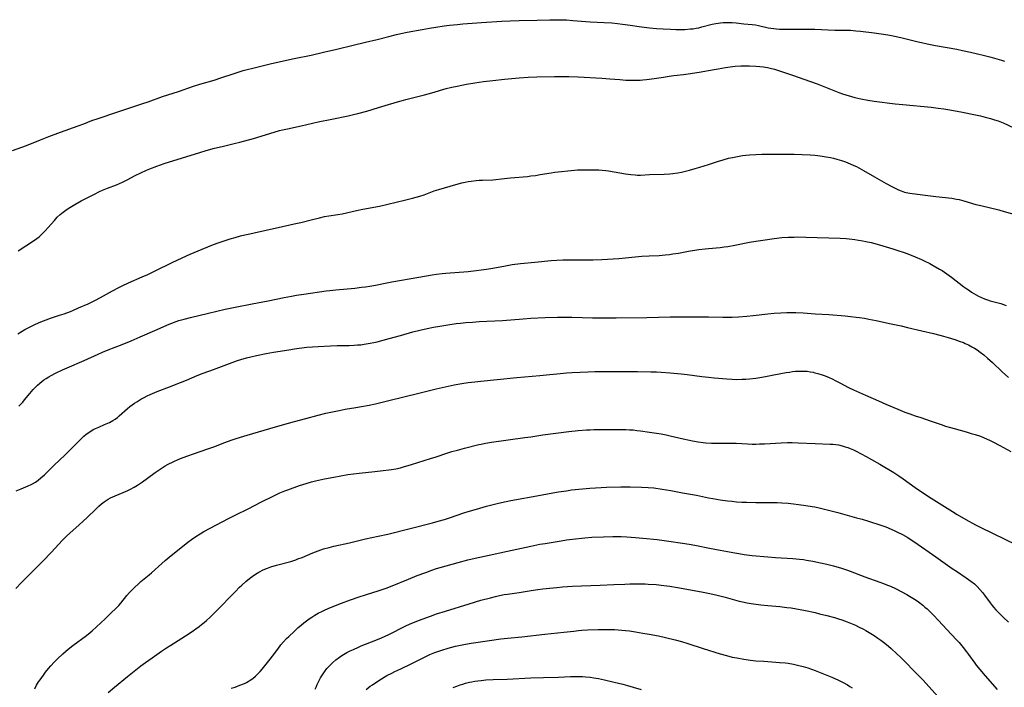
# Model space of a CAD drawing. Units: inches. Extents: x 2107748 to 2113221, y 207697 to 213129.
# Drawn here: x 2108679 to 2108928, y 208899 to 209068 of the extents above; entities that cross this region are included whole.
import ezdxf

# ---------------------------------------------------------------- set-up
doc = ezdxf.new("R2010")
doc.units = ezdxf.units.IN
doc.header["$MEASUREMENT"] = 0
doc.layers.add('c_33_T13S_R20E', color=2, linetype='Continuous')

msp = doc.modelspace()

# ---------------------------------------------------------------- linework, layer by layer
at = {"layer": 'c_33_T13S_R20E'}
for points in [[(2108677.02, 209034.76, 864), (2108679.36, 209035.62, 864), (2108680.51, 209036.06, 864), (2108684.05, 209037.5, 864), (2108686.21, 209038.34, 864), (2108689.18, 209039.43, 864), (2108693.62, 209041.01, 864), (2108695.07, 209041.55, 864), (2108697.13, 209042.36, 864), (2108698.73, 209042.94, 864), (2108703.39, 209044.49, 864), (2108706.43, 209045.52, 864), (2108710.05, 209046.72, 864), (2108711.33, 209047.16, 864), (2108715.01, 209048.47, 864), (2108719.02, 209049.75, 864), (2108722.87, 209051.07, 864), (2108724.45, 209051.58, 864), (2108728.08, 209052.65, 864), (2108729.76, 209053.19, 864), (2108733.2, 209054.34, 864), (2108735.49, 209055.04, 864), (2108736.45, 209055.31, 864), (2108737.87, 209055.68, 864), (2108742.67, 209056.85, 864), (2108748.42, 209058.08, 864), (2108752.65, 209058.96, 864), (2108755.84, 209059.68, 864), (2108759.18, 209060.48, 864), (2108763.37, 209061.46, 864), (2108766.44, 209062.25, 864), (2108769.38, 209062.96, 864), (2108772.42, 209063.73, 864), (2108774.35, 209064.2, 864), (2108775.42, 209064.44, 864), (2108777.04, 209064.78, 864), (2108780.8, 209065.5, 864), (2108782.68, 209065.82, 864), (2108784.31, 209066.07, 864), (2108786.39, 209066.36, 864), (2108787.8, 209066.54, 864), (2108789.8, 209066.75, 864), (2108791.12, 209066.87, 864), (2108795.89, 209067.25, 864), (2108801, 209067.57, 864), (2108803.13, 209067.68, 864), (2108805.41, 209067.75, 864), (2108810.02, 209067.84, 864), (2108813.21, 209067.93, 864), (2108814.41, 209067.96, 864), (2108815.51, 209067.95, 864), (2108817.41, 209067.88, 864), (2108819.05, 209067.78, 864), (2108823.42, 209067.43, 864), (2108826.97, 209067.26, 864), (2108828.87, 209067.13, 864), (2108830.36, 209066.99, 864), (2108831.62, 209066.85, 864), (2108833, 209066.66, 864), (2108836.44, 209066.14, 864), (2108838.43, 209065.9, 864), (2108840.23, 209065.74, 864), (2108841.95, 209065.61, 864), (2108843.75, 209065.51, 864), (2108845.17, 209065.47, 864), (2108846.66, 209065.48, 864), (2108847.39, 209065.5, 864), (2108848.85, 209065.6, 864), (2108849.54, 209065.67, 864), (2108850.32, 209065.79, 864), (2108850.93, 209065.92, 864), (2108851.73, 209066.11, 864), (2108854.32, 209066.8, 864), (2108855.29, 209067.01, 864), (2108855.88, 209067.11, 864), (2108856.47, 209067.19, 864), (2108857.14, 209067.25, 864), (2108857.81, 209067.28, 864), (2108858.71, 209067.28, 864), (2108859.38, 209067.25, 864), (2108860.47, 209067.16, 864), (2108862.41, 209066.94, 864), (2108864.49, 209066.75, 864), (2108865.32, 209066.64, 864), (2108866.05, 209066.5, 864), (2108868.52, 209065.93, 864), (2108869.24, 209065.8, 864), (2108869.94, 209065.7, 864), (2108870.65, 209065.62, 864), (2108871.44, 209065.57, 864), (2108872.25, 209065.54, 864), (2108875.57, 209065.59, 864), (2108877.91, 209065.59, 864), (2108880.41, 209065.53, 864), (2108885.42, 209065.34, 864), (2108888.8, 209065.3, 864), (2108889.4, 209065.28, 864), (2108890.74, 209065.17, 864), (2108891.91, 209065.03, 864), (2108895.41, 209064.6, 864), (2108897.81, 209064.26, 864), (2108899.35, 209064.01, 864), (2108901.38, 209063.61, 864), (2108902.53, 209063.34, 864), (2108906.54, 209062.35, 864), (2108907.45, 209062.14, 864), (2108908.83, 209061.85, 864), (2108910.97, 209061.43, 864), (2108916.4, 209060.44, 864), (2108917.82, 209060.15, 864), (2108919.85, 209059.72, 864), (2108921.62, 209059.31, 864), (2108923.04, 209058.95, 864), (2108924.7, 209058.51, 864), (2108927.73, 209057.65, 864), (2108928.49, 209057.47, 864)], [(2108678.45, 209009.37, 866), (2108682.33, 209011.91, 866), (2108683.14, 209012.48, 866), (2108683.7, 209012.91, 866), (2108684.24, 209013.38, 866), (2108684.78, 209013.9, 866), (2108685.3, 209014.45, 866), (2108686.03, 209015.26, 866), (2108687.59, 209017.06, 866), (2108688.32, 209017.84, 866), (2108689.09, 209018.54, 866), (2108689.49, 209018.87, 866), (2108690.17, 209019.4, 866), (2108690.83, 209019.87, 866), (2108691.51, 209020.32, 866), (2108692.81, 209021.11, 866), (2108694.39, 209021.99, 866), (2108697.76, 209023.75, 866), (2108699.02, 209024.35, 866), (2108699.83, 209024.7, 866), (2108701.07, 209025.21, 866), (2108703.32, 209026.11, 866), (2108704.83, 209026.77, 866), (2108706.07, 209027.37, 866), (2108708.11, 209028.44, 866), (2108709.5, 209029.14, 866), (2108710.93, 209029.77, 866), (2108711.81, 209030.13, 866), (2108713.56, 209030.81, 866), (2108715.44, 209031.47, 866), (2108724.43, 209034.32, 866), (2108726.07, 209034.79, 866), (2108728.16, 209035.35, 866), (2108730.15, 209035.83, 866), (2108733.19, 209036.52, 866), (2108734.59, 209036.88, 866), (2108738.06, 209037.87, 866), (2108743.28, 209039.47, 866), (2108744.63, 209039.84, 866), (2108745.45, 209040.04, 866), (2108746.65, 209040.31, 866), (2108750.18, 209041.04, 866), (2108754.47, 209042.04, 866), (2108757.92, 209042.73, 866), (2108762.04, 209043.59, 866), (2108763.39, 209043.89, 866), (2108764.49, 209044.17, 866), (2108766.77, 209044.79, 866), (2108769.79, 209045.65, 866), (2108771.44, 209046.16, 866), (2108774.55, 209047.14, 866), (2108775.47, 209047.42, 866), (2108776.71, 209047.74, 866), (2108779.42, 209048.41, 866), (2108781.38, 209048.91, 866), (2108783.26, 209049.43, 866), (2108786.95, 209050.51, 866), (2108788.39, 209050.86, 866), (2108789.72, 209051.14, 866), (2108792.09, 209051.58, 866), (2108794.22, 209051.95, 866), (2108796.41, 209052.27, 866), (2108798.74, 209052.57, 866), (2108801.72, 209052.88, 866), (2108805.41, 209053.2, 866), (2108807.66, 209053.36, 866), (2108809.91, 209053.46, 866), (2108814.41, 209053.57, 866), (2108815.92, 209053.58, 866), (2108818, 209053.54, 866), (2108820.41, 209053.45, 866), (2108826.41, 209053.15, 866), (2108828.37, 209053, 866), (2108830.97, 209052.76, 866), (2108832.43, 209052.65, 866), (2108833.75, 209052.61, 866), (2108834.75, 209052.61, 866), (2108836.11, 209052.65, 866), (2108836.8, 209052.69, 866), (2108837.68, 209052.76, 866), (2108839.01, 209052.92, 866), (2108842.04, 209053.42, 866), (2108843.48, 209053.64, 866), (2108844.59, 209053.78, 866), (2108847.09, 209054.05, 866), (2108848.25, 209054.21, 866), (2108851.06, 209054.68, 866), (2108854.87, 209055.29, 866), (2108855.87, 209055.47, 866), (2108857.73, 209055.82, 866), (2108858.89, 209056.02, 866), (2108859.47, 209056.1, 866), (2108860.21, 209056.18, 866), (2108861.59, 209056.25, 866), (2108862.42, 209056.26, 866), (2108863.79, 209056.24, 866), (2108865.41, 209056.16, 866), (2108866.39, 209056.08, 866), (2108867.34, 209055.98, 866), (2108868.33, 209055.83, 866), (2108869.06, 209055.67, 866), (2108870.12, 209055.4, 866), (2108871.41, 209055.02, 866), (2108872.97, 209054.51, 866), (2108874.73, 209053.91, 866), (2108879.25, 209052.29, 866), (2108880.95, 209051.66, 866), (2108885.2, 209049.98, 866), (2108886.44, 209049.52, 866), (2108887.41, 209049.18, 866), (2108888.23, 209048.91, 866), (2108889.65, 209048.48, 866), (2108890.52, 209048.25, 866), (2108892.07, 209047.88, 866), (2108893.78, 209047.55, 866), (2108895.41, 209047.29, 866), (2108900.7, 209046.63, 866), (2108902.65, 209046.42, 866), (2108909.83, 209045.74, 866), (2108911.6, 209045.55, 866), (2108913.05, 209045.36, 866), (2108914.56, 209045.12, 866), (2108917.77, 209044.52, 866), (2108920.64, 209043.94, 866), (2108922.4, 209043.55, 866), (2108923.52, 209043.27, 866), (2108924.88, 209042.9, 866), (2108925.92, 209042.58, 866), (2108926.81, 209042.27, 866), (2108928.1, 209041.76, 866), (2108930.81, 209040.57, 866)], [(2108678.35, 208988.29, 868), (2108679.44, 208988.97, 868), (2108680.14, 208989.36, 868), (2108681.13, 208989.9, 868), (2108682.81, 208990.73, 868), (2108684.2, 208991.36, 868), (2108685.49, 208991.87, 868), (2108686.59, 208992.24, 868), (2108688.93, 208992.99, 868), (2108690.1, 208993.39, 868), (2108691.67, 208993.98, 868), (2108692.41, 208994.28, 868), (2108693.74, 208994.85, 868), (2108696.12, 208995.93, 868), (2108697.88, 208996.77, 868), (2108699.3, 208997.52, 868), (2108702.3, 208999.18, 868), (2108703.95, 209000.03, 868), (2108704.82, 209000.45, 868), (2108706.41, 209001.19, 868), (2108709.89, 209002.72, 868), (2108711.25, 209003.34, 868), (2108713.13, 209004.25, 868), (2108717.43, 209006.39, 868), (2108719.98, 209007.6, 868), (2108722.03, 209008.53, 868), (2108725.04, 209009.79, 868), (2108727.91, 209010.94, 868), (2108729.15, 209011.39, 868), (2108730.42, 209011.82, 868), (2108732.18, 209012.38, 868), (2108733.42, 209012.74, 868), (2108734.76, 209013.11, 868), (2108735.84, 209013.38, 868), (2108737.11, 209013.67, 868), (2108739.38, 209014.15, 868), (2108744.3, 209015.29, 868), (2108748.38, 209016.16, 868), (2108750.11, 209016.57, 868), (2108753.05, 209017.32, 868), (2108754.81, 209017.73, 868), (2108756.11, 209018.02, 868), (2108757.13, 209018.21, 868), (2108759.42, 209018.55, 868), (2108760.59, 209018.75, 868), (2108764.15, 209019.55, 868), (2108765.76, 209019.89, 868), (2108769.99, 209020.69, 868), (2108776.38, 209022.15, 868), (2108778.38, 209022.67, 868), (2108780.23, 209023.21, 868), (2108781.3, 209023.56, 868), (2108783.86, 209024.54, 868), (2108785.04, 209024.93, 868), (2108789.37, 209026.17, 868), (2108790.92, 209026.58, 868), (2108791.71, 209026.76, 868), (2108792.51, 209026.92, 868), (2108793.29, 209027.05, 868), (2108794.48, 209027.2, 868), (2108795.31, 209027.26, 868), (2108796.14, 209027.3, 868), (2108798.71, 209027.37, 868), (2108799.52, 209027.42, 868), (2108800.95, 209027.56, 868), (2108803.22, 209027.83, 868), (2108807.5, 209028.22, 868), (2108808.39, 209028.32, 868), (2108809.58, 209028.48, 868), (2108810.76, 209028.66, 868), (2108813.5, 209029.13, 868), (2108814.44, 209029.26, 868), (2108819.48, 209029.79, 868), (2108820.17, 209029.85, 868), (2108820.91, 209029.89, 868), (2108821.59, 209029.9, 868), (2108824.73, 209029.89, 868), (2108825.63, 209029.87, 868), (2108826.48, 209029.81, 868), (2108827.42, 209029.69, 868), (2108828.07, 209029.59, 868), (2108832.4, 209028.87, 868), (2108833.74, 209028.69, 868), (2108834.81, 209028.59, 868), (2108835.39, 209028.56, 868), (2108836.15, 209028.57, 868), (2108838.46, 209028.68, 868), (2108842.15, 209028.76, 868), (2108843.64, 209028.85, 868), (2108844.37, 209028.93, 868), (2108845.6, 209029.13, 868), (2108846.53, 209029.33, 868), (2108848.62, 209029.84, 868), (2108850.06, 209030.23, 868), (2108851.19, 209030.55, 868), (2108853.38, 209031.24, 868), (2108855.72, 209032, 868), (2108857.11, 209032.42, 868), (2108858.52, 209032.81, 868), (2108859.46, 209033.04, 868), (2108860.36, 209033.22, 868), (2108861.18, 209033.36, 868), (2108862.01, 209033.48, 868), (2108862.91, 209033.58, 868), (2108863.85, 209033.67, 868), (2108865.41, 209033.77, 868), (2108866.91, 209033.83, 868), (2108868.41, 209033.86, 868), (2108872.83, 209033.89, 868), (2108873.63, 209033.89, 868), (2108875.12, 209033.85, 868), (2108879.15, 209033.67, 868), (2108880.41, 209033.59, 868), (2108881.69, 209033.44, 868), (2108883.21, 209033.19, 868), (2108884.3, 209032.98, 868), (2108885.13, 209032.8, 868), (2108885.95, 209032.6, 868), (2108887.15, 209032.24, 868), (2108888.17, 209031.88, 868), (2108889.34, 209031.41, 868), (2108890.27, 209031, 868), (2108890.91, 209030.69, 868), (2108891.53, 209030.38, 868), (2108892.69, 209029.75, 868), (2108895.46, 209028.14, 868), (2108898.43, 209026.44, 868), (2108899.86, 209025.64, 868), (2108900.92, 209025.11, 868), (2108901.54, 209024.83, 868), (2108902.29, 209024.53, 868), (2108903.12, 209024.26, 868), (2108903.96, 209024.04, 868), (2108904.47, 209023.94, 868), (2108905.07, 209023.84, 868), (2108905.77, 209023.76, 868), (2108907.7, 209023.56, 868), (2108911.01, 209023.12, 868), (2108915.06, 209022.67, 868), (2108916.32, 209022.47, 868), (2108916.98, 209022.34, 868), (2108918.12, 209022.04, 868), (2108921.21, 209021.13, 868), (2108922.45, 209020.81, 868), (2108927.05, 209019.71, 868), (2108928.35, 209019.35, 868), (2108931.44, 209018.44, 868)], [(2108678.61, 208969.97, 870), (2108679.11, 208970.47, 870), (2108679.59, 208971, 870), (2108680.05, 208971.54, 870), (2108681.37, 208973.13, 870), (2108682.24, 208974.15, 870), (2108682.63, 208974.58, 870), (2108683.3, 208975.27, 870), (2108683.93, 208975.83, 870), (2108684.42, 208976.23, 870), (2108684.94, 208976.6, 870), (2108685.53, 208977, 870), (2108686.15, 208977.38, 870), (2108686.78, 208977.74, 870), (2108687.92, 208978.34, 870), (2108689.66, 208979.17, 870), (2108690.84, 208979.69, 870), (2108695.13, 208981.52, 870), (2108698.69, 208983.15, 870), (2108699.81, 208983.65, 870), (2108701.24, 208984.24, 870), (2108704.82, 208985.6, 870), (2108707.09, 208986.53, 870), (2108709.38, 208987.51, 870), (2108713.02, 208989.14, 870), (2108716.73, 208990.75, 870), (2108717.36, 208991.02, 870), (2108718.51, 208991.45, 870), (2108719.18, 208991.68, 870), (2108720.46, 208992.05, 870), (2108722.14, 208992.48, 870), (2108726.63, 208993.52, 870), (2108730.93, 208994.57, 870), (2108733.42, 208995.1, 870), (2108737.74, 208995.89, 870), (2108741.8, 208996.66, 870), (2108745.82, 208997.5, 870), (2108747.7, 208997.86, 870), (2108748.96, 208998.09, 870), (2108750.83, 208998.39, 870), (2108756.53, 208999.19, 870), (2108757.43, 208999.3, 870), (2108758.97, 208999.46, 870), (2108763.72, 208999.89, 870), (2108765.43, 209000.09, 870), (2108766.47, 209000.23, 870), (2108767.57, 209000.41, 870), (2108768.97, 209000.67, 870), (2108771.9, 209001.27, 870), (2108773.16, 209001.51, 870), (2108780.02, 209002.67, 870), (2108783.35, 209003.26, 870), (2108784.45, 209003.44, 870), (2108785.92, 209003.62, 870), (2108786.85, 209003.7, 870), (2108792.5, 209004.14, 870), (2108794.49, 209004.34, 870), (2108795.82, 209004.52, 870), (2108797.1, 209004.71, 870), (2108798.73, 209004.99, 870), (2108801.95, 209005.58, 870), (2108803.65, 209005.84, 870), (2108805.75, 209006.1, 870), (2108809.36, 209006.46, 870), (2108813.52, 209006.91, 870), (2108814.94, 209007.01, 870), (2108816.49, 209007.06, 870), (2108819.48, 209007.07, 870), (2108824.2, 209007.05, 870), (2108826.4, 209007.11, 870), (2108827.82, 209007.19, 870), (2108830.66, 209007.42, 870), (2108836.5, 209007.96, 870), (2108838.41, 209008.08, 870), (2108840.88, 209008.19, 870), (2108842.43, 209008.31, 870), (2108843.52, 209008.43, 870), (2108844.38, 209008.55, 870), (2108845.8, 209008.78, 870), (2108848.32, 209009.24, 870), (2108850.98, 209009.64, 870), (2108852.59, 209009.84, 870), (2108853.42, 209009.93, 870), (2108856.39, 209010.2, 870), (2108857.42, 209010.33, 870), (2108858.28, 209010.45, 870), (2108860.07, 209010.77, 870), (2108863.8, 209011.52, 870), (2108865.43, 209011.82, 870), (2108867.18, 209012.09, 870), (2108870.1, 209012.49, 870), (2108872.02, 209012.69, 870), (2108873.73, 209012.8, 870), (2108875.17, 209012.85, 870), (2108875.92, 209012.86, 870), (2108878.08, 209012.83, 870), (2108886.83, 209012.55, 870), (2108888.35, 209012.45, 870), (2108889.11, 209012.39, 870), (2108890.53, 209012.22, 870), (2108891.4, 209012.09, 870), (2108892.57, 209011.89, 870), (2108893.28, 209011.74, 870), (2108894.68, 209011.42, 870), (2108896.74, 209010.87, 870), (2108900.12, 209009.86, 870), (2108901.39, 209009.46, 870), (2108903.05, 209008.89, 870), (2108904.4, 209008.39, 870), (2108905.79, 209007.83, 870), (2108907.38, 209007.15, 870), (2108908.11, 209006.82, 870), (2108909.5, 209006.13, 870), (2108910.4, 209005.64, 870), (2108912.01, 209004.73, 870), (2108912.66, 209004.32, 870), (2108913.85, 209003.53, 870), (2108915.05, 209002.65, 870), (2108918.16, 209000.24, 870), (2108918.92, 208999.69, 870), (2108919.54, 208999.25, 870), (2108920.12, 208998.87, 870), (2108921.3, 208998.17, 870), (2108921.9, 208997.85, 870), (2108922.64, 208997.49, 870), (2108923.36, 208997.2, 870), (2108924.1, 208996.94, 870), (2108924.85, 208996.7, 870), (2108927.48, 208995.97, 870), (2108928.18, 208995.75, 870), (2108928.87, 208995.49, 870)], [(2108677.92, 208948.45, 872), (2108679.16, 208948.99, 872), (2108680.99, 208949.74, 872), (2108681.72, 208950.07, 872), (2108682.07, 208950.26, 872), (2108682.8, 208950.7, 872), (2108683.5, 208951.2, 872), (2108684.17, 208951.75, 872), (2108685.05, 208952.56, 872), (2108687.53, 208955.02, 872), (2108690.33, 208957.64, 872), (2108691.04, 208958.32, 872), (2108694.11, 208961.44, 872), (2108695.09, 208962.35, 872), (2108695.66, 208962.82, 872), (2108696.3, 208963.29, 872), (2108696.96, 208963.72, 872), (2108697.63, 208964.1, 872), (2108698.05, 208964.3, 872), (2108698.83, 208964.66, 872), (2108700.31, 208965.28, 872), (2108701.53, 208965.84, 872), (2108702.41, 208966.32, 872), (2108703.01, 208966.7, 872), (2108703.58, 208967.11, 872), (2108704.05, 208967.49, 872), (2108706.17, 208969.38, 872), (2108706.72, 208969.84, 872), (2108707.29, 208970.27, 872), (2108707.88, 208970.68, 872), (2108708.49, 208971.08, 872), (2108709.48, 208971.69, 872), (2108710.35, 208972.18, 872), (2108711.11, 208972.57, 872), (2108711.88, 208972.94, 872), (2108712.47, 208973.21, 872), (2108713.67, 208973.69, 872), (2108716.75, 208974.87, 872), (2108719.55, 208975.97, 872), (2108721.05, 208976.58, 872), (2108723.77, 208977.71, 872), (2108725.28, 208978.29, 872), (2108727.97, 208979.27, 872), (2108732.7, 208981.04, 872), (2108734.01, 208981.5, 872), (2108734.82, 208981.76, 872), (2108736.29, 208982.18, 872), (2108737.39, 208982.45, 872), (2108738.84, 208982.77, 872), (2108741.27, 208983.28, 872), (2108743.14, 208983.63, 872), (2108747.03, 208984.28, 872), (2108748.43, 208984.5, 872), (2108749.68, 208984.67, 872), (2108751.63, 208984.88, 872), (2108754.47, 208985.1, 872), (2108757.57, 208985.26, 872), (2108759.31, 208985.31, 872), (2108762.36, 208985.38, 872), (2108763.59, 208985.43, 872), (2108764.45, 208985.48, 872), (2108765.31, 208985.55, 872), (2108766.16, 208985.64, 872), (2108766.67, 208985.72, 872), (2108767.63, 208985.89, 872), (2108768.58, 208986.1, 872), (2108769.39, 208986.29, 872), (2108772.45, 208987.14, 872), (2108775.37, 208987.91, 872), (2108778.45, 208988.78, 872), (2108780.26, 208989.24, 872), (2108782.11, 208989.64, 872), (2108783.74, 208989.96, 872), (2108785.34, 208990.26, 872), (2108786.84, 208990.52, 872), (2108787.82, 208990.67, 872), (2108789.42, 208990.88, 872), (2108790.56, 208991.01, 872), (2108791.88, 208991.14, 872), (2108793.55, 208991.28, 872), (2108795.26, 208991.39, 872), (2108801.21, 208991.71, 872), (2108806.4, 208992.12, 872), (2108808.41, 208992.24, 872), (2108812.04, 208992.4, 872), (2108815.1, 208992.5, 872), (2108816.72, 208992.52, 872), (2108818.79, 208992.51, 872), (2108824, 208992.39, 872), (2108826.8, 208992.37, 872), (2108830.03, 208992.39, 872), (2108837.77, 208992.48, 872), (2108843.69, 208992.58, 872), (2108850.41, 208992.61, 872), (2108853.41, 208992.59, 872), (2108857.03, 208992.5, 872), (2108858.18, 208992.49, 872), (2108859.41, 208992.51, 872), (2108861.06, 208992.6, 872), (2108863.09, 208992.77, 872), (2108864.73, 208992.93, 872), (2108868.42, 208993.37, 872), (2108870.07, 208993.54, 872), (2108871.77, 208993.66, 872), (2108873.24, 208993.69, 872), (2108874.41, 208993.69, 872), (2108875.56, 208993.67, 872), (2108877.4, 208993.59, 872), (2108880.42, 208993.38, 872), (2108883.94, 208993.16, 872), (2108888.09, 208992.85, 872), (2108889.4, 208992.73, 872), (2108890.87, 208992.56, 872), (2108891.67, 208992.46, 872), (2108892.94, 208992.26, 872), (2108894.07, 208992.05, 872), (2108895.91, 208991.68, 872), (2108899.28, 208990.96, 872), (2108902.27, 208990.31, 872), (2108903.88, 208989.94, 872), (2108907.46, 208989.04, 872), (2108910.42, 208988.35, 872), (2108912.02, 208987.96, 872), (2108912.98, 208987.71, 872), (2108914.2, 208987.37, 872), (2108915.86, 208986.86, 872), (2108916.98, 208986.47, 872), (2108918.02, 208986.06, 872), (2108918.5, 208985.86, 872), (2108919.29, 208985.49, 872), (2108920.17, 208985.03, 872), (2108920.83, 208984.64, 872), (2108921.48, 208984.23, 872), (2108922.26, 208983.69, 872), (2108923.21, 208982.96, 872), (2108924.16, 208982.15, 872), (2108925.4, 208981.04, 872), (2108927.9, 208978.68, 872), (2108929.5, 208977.25, 872)], [(2108677.86, 208923.72, 874), (2108679.28, 208925.21, 874), (2108682.84, 208928.78, 874), (2108684.75, 208930.73, 874), (2108686.74, 208932.83, 874), (2108689.64, 208935.95, 874), (2108690.7, 208937.01, 874), (2108691.5, 208937.76, 874), (2108693.89, 208939.86, 874), (2108694.9, 208940.77, 874), (2108695.89, 208941.7, 874), (2108698.11, 208943.88, 874), (2108698.89, 208944.62, 874), (2108699.53, 208945.18, 874), (2108700.19, 208945.7, 874), (2108700.74, 208946.07, 874), (2108701.22, 208946.35, 874), (2108701.85, 208946.68, 874), (2108702.97, 208947.19, 874), (2108705.02, 208948.03, 874), (2108706.23, 208948.57, 874), (2108706.86, 208948.88, 874), (2108707.85, 208949.42, 874), (2108708.7, 208949.95, 874), (2108709.91, 208950.75, 874), (2108711.2, 208951.68, 874), (2108713.13, 208953.12, 874), (2108713.87, 208953.66, 874), (2108714.88, 208954.34, 874), (2108715.66, 208954.82, 874), (2108716.47, 208955.26, 874), (2108717.67, 208955.86, 874), (2108719.11, 208956.5, 874), (2108720.25, 208956.95, 874), (2108721.42, 208957.39, 874), (2108722.86, 208957.9, 874), (2108726.5, 208959.13, 874), (2108728.03, 208959.67, 874), (2108730.84, 208960.73, 874), (2108732.45, 208961.32, 874), (2108733.44, 208961.66, 874), (2108734.77, 208962.08, 874), (2108736.43, 208962.58, 874), (2108739.38, 208963.42, 874), (2108743.63, 208964.7, 874), (2108746.92, 208965.65, 874), (2108748.43, 208966.06, 874), (2108751.38, 208966.83, 874), (2108754.43, 208967.65, 874), (2108756.41, 208968.14, 874), (2108758.12, 208968.54, 874), (2108759.76, 208968.89, 874), (2108761.32, 208969.17, 874), (2108764.05, 208969.6, 874), (2108765.44, 208969.85, 874), (2108767.41, 208970.24, 874), (2108769, 208970.58, 874), (2108772.41, 208971.38, 874), (2108779.96, 208973.22, 874), (2108784.41, 208974.33, 874), (2108787.44, 208975.05, 874), (2108788.96, 208975.35, 874), (2108790.89, 208975.68, 874), (2108792.5, 208975.93, 874), (2108794.17, 208976.15, 874), (2108795.66, 208976.3, 874), (2108799.85, 208976.68, 874), (2108804.86, 208977.23, 874), (2108810.69, 208977.72, 874), (2108816.69, 208978.32, 874), (2108817.42, 208978.38, 874), (2108818.88, 208978.47, 874), (2108822.94, 208978.65, 874), (2108824.57, 208978.71, 874), (2108827.53, 208978.77, 874), (2108831.32, 208978.77, 874), (2108835.41, 208978.71, 874), (2108838.8, 208978.69, 874), (2108840.22, 208978.65, 874), (2108841.41, 208978.6, 874), (2108843.69, 208978.43, 874), (2108846.52, 208978.17, 874), (2108848.01, 208977.99, 874), (2108851.73, 208977.48, 874), (2108853.41, 208977.28, 874), (2108854.89, 208977.12, 874), (2108858.04, 208976.86, 874), (2108859.42, 208976.78, 874), (2108860.6, 208976.76, 874), (2108861.96, 208976.78, 874), (2108862.92, 208976.83, 874), (2108863.8, 208976.9, 874), (2108865.4, 208977.09, 874), (2108866.42, 208977.24, 874), (2108867.84, 208977.48, 874), (2108870.01, 208977.87, 874), (2108873.14, 208978.47, 874), (2108873.98, 208978.61, 874), (2108874.73, 208978.72, 874), (2108875.51, 208978.8, 874), (2108876.28, 208978.85, 874), (2108877.05, 208978.87, 874), (2108877.67, 208978.85, 874), (2108878.43, 208978.79, 874), (2108879.2, 208978.69, 874), (2108879.96, 208978.55, 874), (2108880.36, 208978.45, 874), (2108881.15, 208978.25, 874), (2108882.2, 208977.92, 874), (2108882.77, 208977.71, 874), (2108883.84, 208977.28, 874), (2108884.95, 208976.78, 874), (2108885.56, 208976.48, 874), (2108886.67, 208975.91, 874), (2108888.9, 208974.73, 874), (2108890.17, 208974.1, 874), (2108893.23, 208972.78, 874), (2108896.51, 208971.3, 874), (2108898.4, 208970.48, 874), (2108901.44, 208969.17, 874), (2108903.21, 208968.46, 874), (2108904.43, 208968.01, 874), (2108905.84, 208967.5, 874), (2108907.23, 208967.04, 874), (2108909.64, 208966.26, 874), (2108912.42, 208965.27, 874), (2108913.49, 208964.91, 874), (2108914.78, 208964.51, 874), (2108915.65, 208964.26, 874), (2108918.71, 208963.43, 874), (2108920.01, 208963.06, 874), (2108921.03, 208962.75, 874), (2108922.34, 208962.31, 874), (2108923.29, 208961.95, 874), (2108924.61, 208961.37, 874), (2108925.52, 208960.93, 874), (2108927.23, 208960.02, 874), (2108930.05, 208958.49, 874)], [(2108682.62, 208898.31, 876), (2108683.09, 208899.18, 876), (2108683.6, 208900.02, 876), (2108683.97, 208900.6, 876), (2108684.81, 208901.77, 876), (2108685.37, 208902.51, 876), (2108686.12, 208903.44, 876), (2108686.69, 208904.1, 876), (2108687.53, 208905.03, 876), (2108688.42, 208905.92, 876), (2108689.77, 208907.18, 876), (2108691.06, 208908.31, 876), (2108692.25, 208909.27, 876), (2108695.74, 208911.84, 876), (2108696.69, 208912.58, 876), (2108697.2, 208913.01, 876), (2108698.28, 208913.98, 876), (2108700.47, 208916.07, 876), (2108702.02, 208917.53, 876), (2108703.19, 208918.67, 876), (2108703.92, 208919.44, 876), (2108704.42, 208920.04, 876), (2108705.98, 208921.97, 876), (2108706.65, 208922.71, 876), (2108707.19, 208923.28, 876), (2108707.76, 208923.83, 876), (2108709.06, 208925.05, 876), (2108709.53, 208925.46, 876), (2108711.59, 208927.17, 876), (2108712.21, 208927.71, 876), (2108714.8, 208930.04, 876), (2108715.72, 208930.85, 876), (2108716.7, 208931.66, 876), (2108721.44, 208935.48, 876), (2108722.36, 208936.18, 876), (2108723.44, 208936.94, 876), (2108724.51, 208937.61, 876), (2108725.51, 208938.18, 876), (2108731.75, 208941.49, 876), (2108733.45, 208942.35, 876), (2108736.89, 208944.03, 876), (2108739.95, 208945.61, 876), (2108743.19, 208947.26, 876), (2108744.75, 208947.98, 876), (2108745.98, 208948.48, 876), (2108746.76, 208948.77, 876), (2108749.77, 208949.82, 876), (2108751.44, 208950.36, 876), (2108752.8, 208950.74, 876), (2108753.76, 208950.99, 876), (2108756.1, 208951.53, 876), (2108758.4, 208951.98, 876), (2108762, 208952.6, 876), (2108763.43, 208952.82, 876), (2108764.89, 208953, 876), (2108768.79, 208953.43, 876), (2108770.97, 208953.64, 876), (2108772.39, 208953.79, 876), (2108773.06, 208953.89, 876), (2108774.13, 208954.08, 876), (2108775.37, 208954.36, 876), (2108776.12, 208954.55, 876), (2108778.13, 208955.14, 876), (2108782.93, 208956.65, 876), (2108784.38, 208957.12, 876), (2108787.05, 208958.02, 876), (2108788.36, 208958.42, 876), (2108789.77, 208958.82, 876), (2108791.52, 208959.29, 876), (2108795.16, 208960.2, 876), (2108795.78, 208960.34, 876), (2108796.86, 208960.56, 876), (2108798.37, 208960.8, 876), (2108806.82, 208961.97, 876), (2108808.39, 208962.2, 876), (2108811.43, 208962.69, 876), (2108818.03, 208963.52, 876), (2108820.41, 208963.77, 876), (2108822.51, 208963.93, 876), (2108823.42, 208963.98, 876), (2108824.38, 208964.02, 876), (2108826.21, 208964.04, 876), (2108830.49, 208964.07, 876), (2108832.45, 208964.03, 876), (2108833.39, 208963.99, 876), (2108834.33, 208963.92, 876), (2108835.27, 208963.82, 876), (2108836.21, 208963.69, 876), (2108838.45, 208963.33, 876), (2108841.39, 208962.92, 876), (2108842.69, 208962.69, 876), (2108843.71, 208962.47, 876), (2108847.02, 208961.65, 876), (2108848.62, 208961.3, 876), (2108849.4, 208961.15, 876), (2108850.76, 208960.92, 876), (2108852.08, 208960.75, 876), (2108852.75, 208960.69, 876), (2108854.14, 208960.6, 876), (2108854.99, 208960.59, 876), (2108858.38, 208960.59, 876), (2108859.4, 208960.58, 876), (2108860.42, 208960.54, 876), (2108863.27, 208960.39, 876), (2108864.45, 208960.35, 876), (2108865.41, 208960.35, 876), (2108866.37, 208960.37, 876), (2108867.58, 208960.43, 876), (2108871.8, 208960.7, 876), (2108873.4, 208960.76, 876), (2108874.64, 208960.76, 876), (2108876.13, 208960.7, 876), (2108880.43, 208960.47, 876), (2108884.22, 208960.33, 876), (2108884.95, 208960.28, 876), (2108885.67, 208960.21, 876), (2108886.35, 208960.11, 876), (2108887.34, 208959.89, 876), (2108888.09, 208959.68, 876), (2108888.7, 208959.47, 876), (2108889.31, 208959.24, 876), (2108890.16, 208958.88, 876), (2108890.86, 208958.55, 876), (2108892.13, 208957.91, 876), (2108893.4, 208957.22, 876), (2108894.74, 208956.46, 876), (2108896.81, 208955.24, 876), (2108900.36, 208953.11, 876), (2108901.63, 208952.32, 876), (2108902.72, 208951.55, 876), (2108905.82, 208949.31, 876), (2108907.45, 208948.2, 876), (2108909.85, 208946.63, 876), (2108915.24, 208943.23, 876), (2108916.45, 208942.49, 876), (2108918.66, 208941.23, 876), (2108921.12, 208939.88, 876), (2108922.46, 208939.19, 876), (2108931.47, 208934.82, 876)], [(2108701.23, 208897.33, 878), (2108702.87, 208898.71, 878), (2108706.16, 208901.41, 878), (2108708.24, 208903.07, 878), (2108709.55, 208904.09, 878), (2108710.68, 208904.93, 878), (2108712.4, 208906.18, 878), (2108714.74, 208907.83, 878), (2108715.98, 208908.67, 878), (2108717.08, 208909.39, 878), (2108720.81, 208911.72, 878), (2108722.54, 208912.86, 878), (2108723.44, 208913.47, 878), (2108724.3, 208914.09, 878), (2108724.92, 208914.57, 878), (2108725.53, 208915.07, 878), (2108726.19, 208915.64, 878), (2108727.11, 208916.47, 878), (2108728.64, 208917.94, 878), (2108733.41, 208922.88, 878), (2108734.56, 208924.04, 878), (2108735.13, 208924.59, 878), (2108736.11, 208925.47, 878), (2108737.1, 208926.29, 878), (2108737.75, 208926.79, 878), (2108738.55, 208927.35, 878), (2108739.39, 208927.86, 878), (2108739.77, 208928.07, 878), (2108740.36, 208928.37, 878), (2108740.96, 208928.64, 878), (2108741.58, 208928.89, 878), (2108742.45, 208929.2, 878), (2108743.88, 208929.64, 878), (2108747.5, 208930.61, 878), (2108748.77, 208931.01, 878), (2108749.35, 208931.21, 878), (2108750.39, 208931.61, 878), (2108753.14, 208932.77, 878), (2108754.49, 208933.3, 878), (2108755.8, 208933.74, 878), (2108757.29, 208934.16, 878), (2108758.4, 208934.43, 878), (2108762.38, 208935.3, 878), (2108766.46, 208936.31, 878), (2108769.68, 208936.97, 878), (2108772.1, 208937.52, 878), (2108783.41, 208940.36, 878), (2108784.9, 208940.76, 878), (2108786.45, 208941.21, 878), (2108788.01, 208941.72, 878), (2108791.38, 208942.9, 878), (2108792.53, 208943.27, 878), (2108793.98, 208943.71, 878), (2108795.41, 208944.13, 878), (2108797.12, 208944.59, 878), (2108800.19, 208945.36, 878), (2108802.14, 208945.79, 878), (2108803.33, 208946.03, 878), (2108810.84, 208947.42, 878), (2108813.03, 208947.81, 878), (2108815.37, 208948.2, 878), (2108817.41, 208948.52, 878), (2108818.71, 208948.71, 878), (2108820.57, 208948.93, 878), (2108823.34, 208949.16, 878), (2108826.17, 208949.34, 878), (2108827.53, 208949.4, 878), (2108831.2, 208949.49, 878), (2108832.41, 208949.5, 878), (2108833.59, 208949.49, 878), (2108836.45, 208949.42, 878), (2108838.09, 208949.34, 878), (2108839.54, 208949.21, 878), (2108841.65, 208948.93, 878), (2108843.89, 208948.57, 878), (2108846.85, 208948.01, 878), (2108850.37, 208947.38, 878), (2108853.45, 208946.72, 878), (2108854.52, 208946.51, 878), (2108856.37, 208946.2, 878), (2108858.22, 208945.96, 878), (2108859.42, 208945.83, 878), (2108860.52, 208945.74, 878), (2108861.86, 208945.65, 878), (2108863.06, 208945.59, 878), (2108865.41, 208945.52, 878), (2108869.96, 208945.5, 878), (2108870.85, 208945.49, 878), (2108872.01, 208945.45, 878), (2108873.65, 208945.33, 878), (2108874.92, 208945.21, 878), (2108876.26, 208945.05, 878), (2108878.11, 208944.8, 878), (2108879.67, 208944.55, 878), (2108880.37, 208944.42, 878), (2108881.5, 208944.17, 878), (2108886.2, 208942.96, 878), (2108890.94, 208941.67, 878), (2108892.39, 208941.27, 878), (2108893.99, 208940.78, 878), (2108897.08, 208939.79, 878), (2108898.36, 208939.33, 878), (2108899.73, 208938.78, 878), (2108900.66, 208938.37, 878), (2108901.36, 208938.04, 878), (2108902.63, 208937.39, 878), (2108903.91, 208936.64, 878), (2108905.03, 208935.92, 878), (2108905.71, 208935.47, 878), (2108911.02, 208931.78, 878), (2108915.19, 208928.82, 878), (2108916.28, 208928.08, 878), (2108918.74, 208926.45, 878), (2108919.89, 208925.62, 878), (2108920.81, 208924.88, 878), (2108921.49, 208924.24, 878), (2108922.23, 208923.46, 878), (2108922.89, 208922.69, 878), (2108923.42, 208922.02, 878), (2108924.82, 208920.1, 878), (2108925.33, 208919.43, 878), (2108925.69, 208918.99, 878), (2108926.29, 208918.31, 878), (2108926.92, 208917.64, 878), (2108928.11, 208916.47, 878), (2108929.46, 208915.19, 878)], [(2108732.45, 208898.44, 880), (2108733.39, 208898.72, 880), (2108734.63, 208899.17, 880), (2108735.75, 208899.64, 880), (2108736.26, 208899.89, 880), (2108736.75, 208900.16, 880), (2108737.23, 208900.46, 880), (2108737.91, 208900.93, 880), (2108738.56, 208901.46, 880), (2108739.18, 208902.05, 880), (2108739.73, 208902.65, 880), (2108740.27, 208903.28, 880), (2108742.3, 208905.79, 880), (2108742.92, 208906.6, 880), (2108744.22, 208908.38, 880), (2108745.02, 208909.42, 880), (2108745.66, 208910.18, 880), (2108746.45, 208911.02, 880), (2108747.02, 208911.58, 880), (2108748.36, 208912.86, 880), (2108749.43, 208913.83, 880), (2108750.13, 208914.44, 880), (2108750.8, 208914.99, 880), (2108751.48, 208915.52, 880), (2108752.18, 208916.03, 880), (2108752.87, 208916.49, 880), (2108753.58, 208916.94, 880), (2108754.47, 208917.44, 880), (2108755.53, 208917.98, 880), (2108756.21, 208918.3, 880), (2108757.62, 208918.91, 880), (2108760.37, 208919.99, 880), (2108762.68, 208920.86, 880), (2108764.86, 208921.62, 880), (2108766.44, 208922.13, 880), (2108769.91, 208923.18, 880), (2108771.71, 208923.8, 880), (2108773.25, 208924.39, 880), (2108777.4, 208926.12, 880), (2108779.59, 208926.99, 880), (2108781.77, 208927.81, 880), (2108783.26, 208928.36, 880), (2108784.46, 208928.76, 880), (2108785.38, 208929.05, 880), (2108789.95, 208930.34, 880), (2108792.38, 208930.96, 880), (2108794.3, 208931.4, 880), (2108797.78, 208932.16, 880), (2108802.42, 208933.22, 880), (2108808.4, 208934.48, 880), (2108810.62, 208934.93, 880), (2108811.98, 208935.17, 880), (2108816.06, 208935.83, 880), (2108817.42, 208936.03, 880), (2108818.97, 208936.23, 880), (2108822.05, 208936.56, 880), (2108823.8, 208936.7, 880), (2108826.83, 208936.83, 880), (2108829.19, 208936.89, 880), (2108831.3, 208936.88, 880), (2108832.68, 208936.83, 880), (2108834.95, 208936.68, 880), (2108836.79, 208936.52, 880), (2108840.4, 208936.14, 880), (2108842.74, 208935.83, 880), (2108847.41, 208935.14, 880), (2108849.01, 208934.89, 880), (2108850.38, 208934.64, 880), (2108853.71, 208933.94, 880), (2108856.41, 208933.41, 880), (2108860.11, 208932.74, 880), (2108861.08, 208932.57, 880), (2108862.43, 208932.37, 880), (2108864.48, 208932.12, 880), (2108868.42, 208931.72, 880), (2108870.4, 208931.57, 880), (2108874.77, 208931.36, 880), (2108875.64, 208931.28, 880), (2108876.51, 208931.19, 880), (2108877.48, 208931.06, 880), (2108878.28, 208930.94, 880), (2108879.89, 208930.65, 880), (2108881.79, 208930.27, 880), (2108883.39, 208929.9, 880), (2108885.12, 208929.44, 880), (2108887.12, 208928.84, 880), (2108888.61, 208928.35, 880), (2108889.35, 208928.08, 880), (2108893.06, 208926.68, 880), (2108896.83, 208925.37, 880), (2108897.77, 208925.03, 880), (2108898.83, 208924.6, 880), (2108899.54, 208924.29, 880), (2108900.84, 208923.68, 880), (2108902.22, 208922.98, 880), (2108903.71, 208922.18, 880), (2108904.38, 208921.79, 880), (2108905.2, 208921.29, 880), (2108906.02, 208920.76, 880), (2108906.67, 208920.3, 880), (2108907.75, 208919.48, 880), (2108908.29, 208919.03, 880), (2108908.81, 208918.57, 880), (2108909.33, 208918.08, 880), (2108910.41, 208917, 880), (2108911.71, 208915.63, 880), (2108913.87, 208913.29, 880), (2108916.32, 208910.69, 880), (2108916.92, 208910.03, 880), (2108917.99, 208908.75, 880), (2108918.85, 208907.65, 880), (2108919.33, 208907.02, 880), (2108920.92, 208904.79, 880), (2108921.28, 208904.3, 880), (2108922.19, 208903.16, 880), (2108923.54, 208901.57, 880), (2108926.56, 208898.15, 880)], [(2108753.73, 208898.16, 882), (2108753.95, 208898.73, 882), (2108754.22, 208899.4, 882), (2108754.52, 208900.05, 882), (2108755.06, 208901.1, 882), (2108755.53, 208901.85, 882), (2108756.03, 208902.58, 882), (2108756.67, 208903.4, 882), (2108757.5, 208904.31, 882), (2108758.19, 208904.97, 882), (2108758.92, 208905.6, 882), (2108759.87, 208906.33, 882), (2108760.5, 208906.75, 882), (2108760.87, 208906.98, 882), (2108761.73, 208907.47, 882), (2108762.61, 208907.92, 882), (2108763.38, 208908.29, 882), (2108764.66, 208908.86, 882), (2108765.39, 208909.16, 882), (2108769.09, 208910.6, 882), (2108770.49, 208911.2, 882), (2108772.34, 208912.06, 882), (2108776.49, 208914.14, 882), (2108777.77, 208914.73, 882), (2108778.46, 208915.03, 882), (2108779.9, 208915.61, 882), (2108782.9, 208916.72, 882), (2108784.43, 208917.26, 882), (2108786.71, 208917.98, 882), (2108792.74, 208919.84, 882), (2108795.74, 208920.73, 882), (2108798.14, 208921.38, 882), (2108799.43, 208921.7, 882), (2108800.41, 208921.92, 882), (2108801.65, 208922.16, 882), (2108802.42, 208922.29, 882), (2108805.38, 208922.72, 882), (2108808.42, 208923.21, 882), (2108810.11, 208923.45, 882), (2108811.41, 208923.63, 882), (2108813.09, 208923.82, 882), (2108814.96, 208924, 882), (2108816.38, 208924.12, 882), (2108818.96, 208924.28, 882), (2108821.19, 208924.4, 882), (2108825.91, 208924.6, 882), (2108829.4, 208924.71, 882), (2108832.21, 208924.85, 882), (2108833.47, 208924.89, 882), (2108835.67, 208924.91, 882), (2108837.33, 208924.87, 882), (2108838.16, 208924.84, 882), (2108840.16, 208924.7, 882), (2108842.06, 208924.5, 882), (2108843.62, 208924.31, 882), (2108845.59, 208923.99, 882), (2108849.82, 208923.25, 882), (2108852.1, 208922.8, 882), (2108853.72, 208922.45, 882), (2108855.63, 208922, 882), (2108857.63, 208921.49, 882), (2108861.17, 208920.54, 882), (2108862.46, 208920.24, 882), (2108863.15, 208920.1, 882), (2108864.78, 208919.85, 882), (2108866.72, 208919.6, 882), (2108868.42, 208919.41, 882), (2108871.48, 208919.12, 882), (2108873.26, 208918.93, 882), (2108874.4, 208918.78, 882), (2108875.71, 208918.57, 882), (2108878, 208918.14, 882), (2108880.42, 208917.62, 882), (2108881.57, 208917.34, 882), (2108883.43, 208916.87, 882), (2108885.34, 208916.35, 882), (2108886.33, 208916.05, 882), (2108887.23, 208915.75, 882), (2108888.55, 208915.28, 882), (2108889.39, 208914.96, 882), (2108890.68, 208914.41, 882), (2108891.47, 208914.04, 882), (2108892.71, 208913.41, 882), (2108893.31, 208913.08, 882), (2108894.57, 208912.32, 882), (2108895.43, 208911.77, 882), (2108896.35, 208911.14, 882), (2108897.11, 208910.62, 882), (2108898.13, 208909.86, 882), (2108899.04, 208909.13, 882), (2108899.75, 208908.51, 882), (2108901.18, 208907.18, 882), (2108902.12, 208906.27, 882), (2108906.73, 208901.59, 882), (2108907.8, 208900.45, 882), (2108911.56, 208896.33, 882)], [(2108766.61, 208898.08, 884), (2108767.66, 208898.92, 884), (2108768.2, 208899.31, 884), (2108769.34, 208900.09, 884), (2108770.53, 208900.83, 884), (2108771.9, 208901.62, 884), (2108773.13, 208902.28, 884), (2108773.88, 208902.66, 884), (2108775.39, 208903.38, 884), (2108778.08, 208904.62, 884), (2108781.93, 208906.59, 884), (2108782.77, 208906.98, 884), (2108784.01, 208907.49, 884), (2108785.27, 208907.94, 884), (2108785.79, 208908.1, 884), (2108787.43, 208908.59, 884), (2108789.29, 208909.06, 884), (2108791.81, 208909.61, 884), (2108793.21, 208909.87, 884), (2108794.4, 208910.06, 884), (2108800.77, 208910.95, 884), (2108802.43, 208911.15, 884), (2108806.08, 208911.5, 884), (2108811.96, 208912.1, 884), (2108816.73, 208912.63, 884), (2108819.27, 208912.94, 884), (2108820.44, 208913.07, 884), (2108821.32, 208913.14, 884), (2108822.78, 208913.21, 884), (2108825.46, 208913.31, 884), (2108826.61, 208913.33, 884), (2108828.35, 208913.32, 884), (2108829.59, 208913.29, 884), (2108831.44, 208913.17, 884), (2108832.36, 208913.08, 884), (2108833.36, 208912.96, 884), (2108834.95, 208912.73, 884), (2108836.81, 208912.42, 884), (2108838.41, 208912.13, 884), (2108840.73, 208911.68, 884), (2108842.55, 208911.29, 884), (2108844.99, 208910.71, 884), (2108846.53, 208910.3, 884), (2108848.17, 208909.81, 884), (2108852.08, 208908.52, 884), (2108856.35, 208907.16, 884), (2108857.97, 208906.7, 884), (2108859.45, 208906.34, 884), (2108860.56, 208906.12, 884), (2108862.41, 208905.82, 884), (2108864.07, 208905.58, 884), (2108865.43, 208905.42, 884), (2108867.4, 208905.26, 884), (2108870.46, 208905.07, 884), (2108871.41, 208905, 884), (2108872.93, 208904.85, 884), (2108873.63, 208904.76, 884), (2108874.95, 208904.54, 884), (2108876.33, 208904.23, 884), (2108877.4, 208903.93, 884), (2108878.57, 208903.57, 884), (2108880.43, 208902.92, 884), (2108882.57, 208902.11, 884), (2108884.71, 208901.23, 884), (2108886.4, 208900.47, 884), (2108887.58, 208899.87, 884), (2108888.61, 208899.29, 884), (2108889.24, 208898.89, 884), (2108889.8, 208898.5, 884)], [(2108788.72, 208898.61, 886), (2108789.58, 208898.96, 886), (2108790.47, 208899.28, 886), (2108791.13, 208899.5, 886), (2108791.79, 208899.69, 886), (2108792.83, 208899.96, 886), (2108793.44, 208900.09, 886), (2108794.21, 208900.23, 886), (2108794.98, 208900.34, 886), (2108795.76, 208900.43, 886), (2108796.98, 208900.53, 886), (2108798.8, 208900.61, 886), (2108802.39, 208900.72, 886), (2108808.41, 208901.05, 886), (2108811.6, 208901.13, 886), (2108815.43, 208901.28, 886), (2108818.4, 208901.37, 886), (2108820.41, 208901.4, 886), (2108821.49, 208901.38, 886), (2108822.27, 208901.34, 886), (2108823.38, 208901.25, 886), (2108824.37, 208901.11, 886), (2108825.57, 208900.9, 886), (2108827.02, 208900.57, 886), (2108829.47, 208899.95, 886), (2108831.71, 208899.43, 886), (2108832.9, 208899.14, 886), (2108834.33, 208898.73, 886), (2108836.37, 208898.09, 886)]]:
    msp.add_polyline3d(points, dxfattribs=at)

doc.saveas('drawing.dxf')
